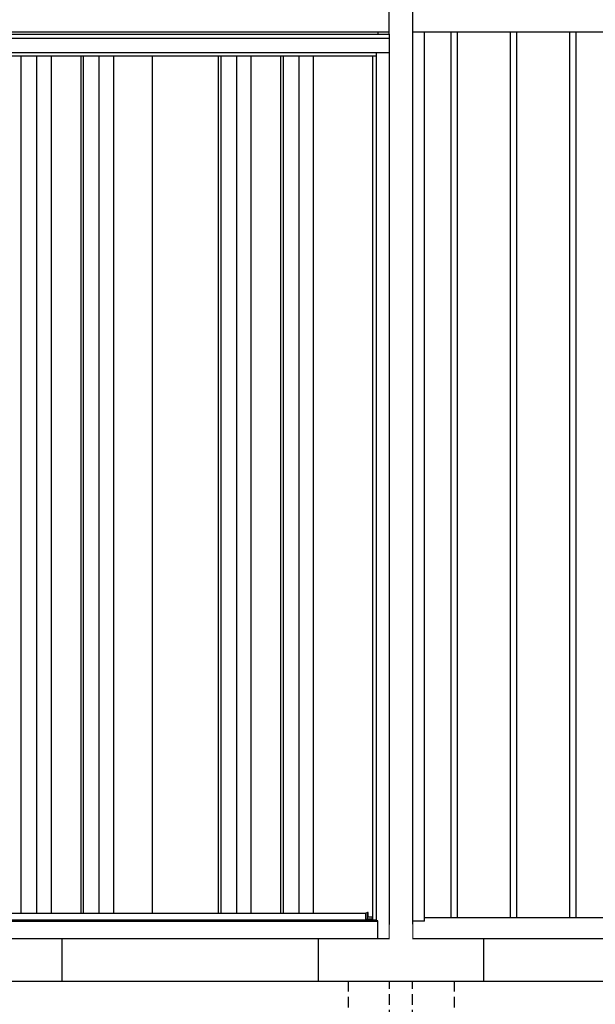
# Model space of a CAD drawing. Extents: x 220 to 16588, y -219 to 11106.
# Drawn here: x 4320 to 5678, y 1895 to 4219 of the extents above; entities that cross this region are included whole.
import ezdxf

# ---------------------------------------------------------------- set-up
doc = ezdxf.new("R2010")
doc.units = 0
doc.header["$LTSCALE"] = 20
doc.set_wipeout_variables(frame=1)
doc.linetypes.add('HIDDEN', pattern=[0.375, 0.25, -0.125])
for name, color, linetype in [('文字', 7, 'CONTINUOUS'), ('破線', 2, 'HIDDEN'), ('細線', 5, 'CONTINUOUS'), ('部品', 7, 'CONTINUOUS'), ('部品1', 7, 'CONTINUOUS'), ('Ｇ．Ｌ', 30, 'CONTINUOUS')]:
    doc.layers.add(name, color=color, linetype=linetype)

# ---------------------------------------------------------------- blocks, each defined once
blk = doc.blocks.new('A$C02E836B8')
at = {"lineweight": -3}
blk.add_wipeout([(27, 2134.3), (27, 2140), (1707, 2140), (1707, 2134.3), (1734, 2134.3), (1734, 0), (0, 0), (0, 2134.3)], dxfattribs=at).dxf.layer = '文字'
at = {"layer": '細線', "lineweight": -3, "ltscale": 2}
for p, q in [((0, 2125.1), (1734, 2125.1)), ((30, 2083), (1704, 2083)), ((865, 2083), (865, 60)), ((902, 2083), (902, 60)), ((936, 2083), (936, 60)), ((1006, 2083), (1006, 60)), ((1012, 2083), (1012, 60)), ((1049, 2083), (1049, 60)), ((1083, 2083), (1083, 60)), ((1330.5, 2083), (1330.5, 60)), ((1336.5, 2083), (1336.5, 60)), ((1373.5, 2083), (1373.5, 60)), ((1407.5, 2083), (1407.5, 60)), ((1477.5, 2083), (1477.5, 60)), ((1483.5, 2083), (1483.5, 60)), ((1520.5, 2083), (1520.5, 60)), ((1554.5, 2083), (1554.5, 60)), ((656, 60), (1678.5, 60))]:
    blk.add_line(p, q, dxfattribs=at)
at = {"layer": '細線'}
blk.add_line((1682.6, 45.7), (1682.6, 61.8), dxfattribs=at)
at = {"layer": '細線', "linetype": 'Continuous', "lineweight": 15}
blk.add_line((1694.3, 46.9), (1682.6, 46.9), dxfattribs=at)
at = {"layer": '部品', "lineweight": -3, "ltscale": 2}
for p, q in [((27, 2140), (1707, 2140)), ((1707, 2140), (1707, 2134.3)), ((0, 2134.3), (1734, 2134.3)), ((1734, 2134.3), (1734, 0)), ((0, 2091), (1734, 2091)), ((1175, 2083), (1175, 60)), ((1695, 2083), (1695, 44.7)), ((1704, 42), (1704, 2091)), ((27, 41.2), (1707, 41.2)), ((30, 44.7), (1704, 44.7)), ((1707, 42), (1704, 42)), ((1707, 0), (1707, 42)), ((0, 0), (1734, 0))]:
    blk.add_line(p, q, dxfattribs=at)
at = {"layer": '部品'}
for p, q in [((1682.6, 61.8), (1678.5, 60.5)), ((1678.5, 45.7), (1678.5, 60.5)), ((1684.2, 51), (1684.2, 61.3)), ((1694.3, 51), (1684.2, 51)), ((1694.3, 44.7), (1694.3, 51)), ((1682.6, 44.7), (1682.6, 45.7))]:
    blk.add_line(p, q, dxfattribs=at)
at = {"layer": '部品', "linetype": 'Continuous', "lineweight": 15}
for p, q in [((1683.7, 61.8), (1682.6, 61.8)), ((1694.3, 47.9), (1694.3, 47.9)), ((1682.6, 45.7), (1678.5, 45.7))]:
    blk.add_line(p, q, dxfattribs=at)
at = {"layer": '部品'}
blk.add_arc((1683.7, 61.3), 0.5, 360, 90, dxfattribs=at)
blk = doc.blocks.new('A$C5F2C5F3C')
at = {"layer": '破線', "ltscale": 5}
for p, q in [((-125, 0), (-125, -250)), ((-27, -168.3), (-27, 0)), ((125, 0), (125, -250)), ((27, -168.3), (27, 0)), ((-27, -168.3), (27, -168.3)), ((125, -250), (-125, -250))]:
    blk.add_line(p, q, dxfattribs=at)
blk.add_wipeout([(-22, 136.2), (22.1, 136.2), (22.1, 136.2), (22.6, 136.2), (23.1, 136.1), (23.6, 135.9), (24.1, 135.7), (24.6, 135.5), (25, 135.2), (25.4, 134.9), (25.8, 134.5), (26.1, 134.1), (26.4, 133.6), (26.6, 133.2), (26.8, 132.7), (26.9, 132.2), (27, 131.6), (27, 131.1), (27, 0), (-27, 0), (-27, 131.2), (-27, 131.7), (-26.9, 132.2), (-26.8, 132.7), (-26.6, 133.2), (-26.3, 133.7), (-26, 134.1), (-25.7, 134.5), (-25.3, 134.9), (-24.9, 135.2), (-24.5, 135.5), (-24, 135.8), (-23.5, 136), (-23, 136.1), (-22.5, 136.2)]).dxf.layer = '部品1'
blk = doc.blocks.new('A$C5B515125')
at = {"layer": '細線', "ltscale": 50}
for p, q in [((-832.5, 2240), (-832.5, 150)), ((-817.5, 2240), (-817.5, 150)), ((-692.5, 2240), (-692.5, 150)), ((-677.5, 2240), (-677.5, 150)), ((-552.5, 2240), (-552.5, 150)), ((-537.5, 2240), (-537.5, 150)), ((-412.5, 2240), (-412.5, 150)), ((-397.5, 2240), (-397.5, 150)), ((-272.5, 2240), (-272.5, 150)), ((-257.5, 2240), (-257.5, 150)), ((-132.5, 2240), (-132.5, 150)), ((-117.5, 2240), (-117.5, 150)), ((117.5, 2240), (117.5, 150)), ((132.5, 2240), (132.5, 150)), ((257.5, 2240), (257.5, 150)), ((272.5, 2240), (272.5, 150)), ((397.5, 2240), (397.5, 150)), ((412.5, 2240), (412.5, 150))]:
    blk.add_line(p, q, dxfattribs=at)
at = {"layer": '部品1', "ltscale": 10}
for p, q in [((-28, 100), (-28, 2332.6)), ((28, 100), (28, 2331.7)), ((-1762, 2240), (-28, 2240)), ((-55, 141), (-55, 2240)), ((28, 2240), (1762, 2240)), ((55, 141), (55, 2240)), ((-1735, 150), (-55, 150)), ((-28, 141), (-55, 141)), ((55, 141), (28, 141)), ((55, 150), (1735, 150)), ((-1793, 100), (0, 100)), ((0, 100), (1793, 100))]:
    blk.add_line(p, q, dxfattribs=at)
at = {"layer": '部品1'}
for p, q in [((-895, 2240), (-895, 150)), ((-475, 2240), (-475, 150))]:
    blk.add_line(p, q, dxfattribs=at)

msp = doc.modelspace()

# ---------------------------------------------------------------- linework, layer by layer
at = {"layer": '部品1', "ltscale": 10}
msp.add_line((5415, 1950), (5415, 2050), dxfattribs=at)

# ---------------------------------------------------------------- block references
at = {"layer": '部品1', "ltscale": 50}
msp.add_blockref('A$C5B515125', (5219.99987678, 1950), dxfattribs=at)

# ---------------------------------------------------------------- next in the draw order: block references
at = {"layer": '部品1', "ltscale": 10}
msp.add_blockref('A$C02E836B8', (3457.99998902, 2049.99998032), dxfattribs=at)

# ---------------------------------------------------------------- next in the draw order: linework, layer by layer
for p, q in [((4420, 1950), (4420, 2050)), ((5025, 1950), (5025, 2050))]:
    msp.add_line(p, q, dxfattribs=at)

# ---------------------------------------------------------------- next in the draw order: block references
at = {"layer": '部品1', "ltscale": 50}
msp.add_blockref('A$C5F2C5F3C', (5219.99992914, 1950), dxfattribs=at)

# ---------------------------------------------------------------- next in the draw order: linework, layer by layer
at = {"layer": 'Ｇ．Ｌ'}
msp.add_line((761.65087363, 1950), (15563.65077401, 1950), dxfattribs=at)

doc.saveas('drawing.dxf')
